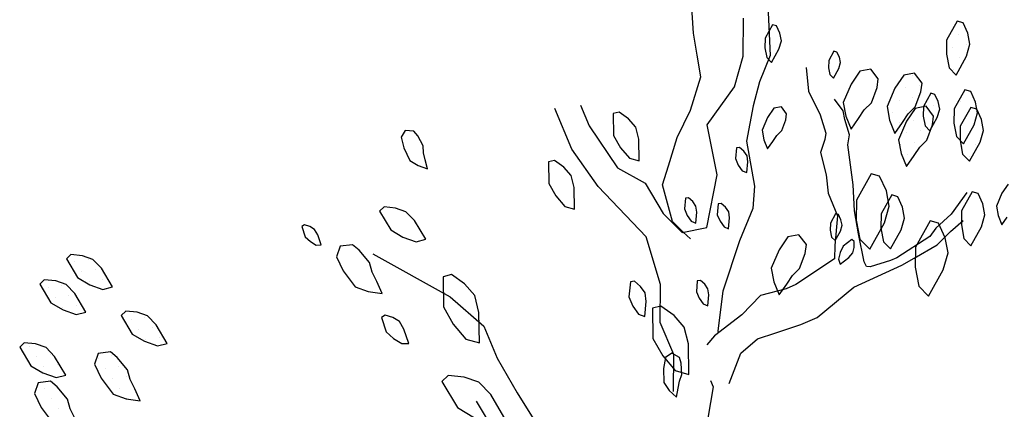
# Model space of a CAD drawing. Units: millimetres. Extents: x 2662 to 2844, y 825 to 933.
# Drawn here: x 2683 to 2683, y 920 to 920 of the extents above; entities that cross this region are included whole.
import ezdxf

# ---------------------------------------------------------------- set-up
doc = ezdxf.new("R2010")
doc.units = ezdxf.units.MM

msp = doc.modelspace()

# ---------------------------------------------------------------- linework, layer by layer
at = {"color": 253}
for p, q in [((2682.768, 920.41767), (2682.76705, 920.43314)), ((2682.79496, 920.43063), (2682.79595, 920.40943)), ((2682.78618, 920.40928), (2682.78631, 920.42309)), ((2682.79679, 920.42067), (2682.7941, 920.41584)), ((2682.79832, 920.42024), (2682.79679, 920.42067)), ((2682.86414, 920.42199), (2682.86029, 920.41509)), ((2682.86631, 920.42137), (2682.86414, 920.42199)), ((2682.86805, 920.41758), (2682.86631, 920.42137)), ((2682.76935, 920.40967), (2682.768, 920.41767)), ((2682.79954, 920.41759), (2682.79832, 920.42024)), ((2682.80006, 920.4148), (2682.79954, 920.41759)), ((2682.86478, 920.41699), (2682.86478, 920.41699)), ((2682.8688, 920.4136), (2682.86805, 920.41758)), ((2682.7941, 920.41584), (2682.79406, 920.41224)), ((2682.79919, 920.41176), (2682.80006, 920.4148)), ((2682.86029, 920.41509), (2682.86023, 920.40993)), ((2682.86738, 920.41332), (2682.86738, 920.41332)), ((2682.86756, 920.40925), (2682.8688, 920.4136)), ((2682.79406, 920.41224), (2682.79471, 920.40876)), ((2682.7965, 920.40693), (2682.79919, 920.41176)), ((2682.81924, 920.41107), (2682.81732, 920.40762)), ((2682.82033, 920.41076), (2682.81924, 920.41107)), ((2682.8212, 920.40887), (2682.82033, 920.41076)), ((2682.86023, 920.40993), (2682.86116, 920.40496)), ((2682.86241, 920.41255), (2682.86241, 920.41255)), ((2682.77069, 920.40167), (2682.76935, 920.40967)), ((2682.78297, 920.39812), (2682.78618, 920.40928)), ((2682.79595, 920.40943), (2682.79204, 920.39994)), ((2682.79471, 920.40876), (2682.7965, 920.40693)), ((2682.81732, 920.40762), (2682.81729, 920.40504)), ((2682.82096, 920.40471), (2682.82158, 920.40688)), ((2682.82158, 920.40688), (2682.8212, 920.40887)), ((2682.86371, 920.40236), (2682.86756, 920.40925)), ((2682.86501, 920.40888), (2682.86501, 920.40888)), ((2682.80905, 920.40517), (2682.80989, 920.39651)), ((2682.81729, 920.40504), (2682.81776, 920.40256)), ((2682.81776, 920.40256), (2682.81903, 920.40126)), ((2682.81903, 920.40126), (2682.82096, 920.40471)), ((2682.82867, 920.4038), (2682.82544, 920.39908)), ((2682.83264, 920.40455), (2682.82867, 920.4038)), ((2682.83538, 920.40095), (2682.83264, 920.40455)), ((2682.84863, 920.40306), (2682.84465, 920.40231)), ((2682.85136, 920.39945), (2682.84863, 920.40306)), ((2682.86116, 920.40496), (2682.86371, 920.40236)), ((2682.86264, 920.40444), (2682.86264, 920.40444)), ((2682.76698, 920.38953), (2682.77069, 920.40167)), ((2682.79204, 920.39994), (2682.78981, 920.39115)), ((2682.82544, 920.39908), (2682.82258, 920.39237)), ((2682.83495, 920.39778), (2682.83538, 920.40095)), ((2682.84465, 920.40231), (2682.84142, 920.39759)), ((2682.84773, 920.40213), (2682.84773, 920.40213)), ((2682.85093, 920.39629), (2682.85136, 920.39945)), ((2682.77307, 920.38417), (2682.78297, 920.39812)), ((2682.80989, 920.39651), (2682.81417, 920.3879)), ((2682.8329, 920.39225), (2682.83495, 920.39778)), ((2682.84142, 920.39759), (2682.83856, 920.39088)), ((2682.84536, 920.3977), (2682.84536, 920.3977)), ((2682.84888, 920.39076), (2682.85093, 920.39629)), ((2682.85033, 920.39846), (2682.85033, 920.39846)), ((2682.85449, 920.39576), (2682.8518, 920.39093)), ((2682.85602, 920.39532), (2682.85449, 920.39576)), ((2682.86687, 920.39693), (2682.86302, 920.39003)), ((2682.86905, 920.39631), (2682.86687, 920.39693)), ((2682.87079, 920.39252), (2682.86905, 920.39631)), ((2682.82259, 920.38933), (2682.81944, 920.39356)), ((2682.82258, 920.39237), (2682.82352, 920.3874)), ((2682.83029, 920.3897), (2682.8329, 920.39225)), ((2682.84299, 920.39326), (2682.84299, 920.39326)), ((2682.84796, 920.39403), (2682.84796, 920.39403)), ((2682.85724, 920.39267), (2682.85602, 920.39532)), ((2682.85776, 920.38989), (2682.85724, 920.39267)), ((2682.86548, 920.39266), (2682.86548, 920.39266)), ((2682.87154, 920.38855), (2682.87079, 920.39252)), ((2682.72368, 920.37535), (2682.71749, 920.39019)), ((2682.72681, 920.39141), (2682.72996, 920.38386)), ((2682.74099, 920.38884), (2682.7388, 920.38829)), ((2682.7388, 920.38829), (2682.73891, 920.38039)), ((2682.7444, 920.38643), (2682.74099, 920.38884)), ((2682.76206, 920.37965), (2682.76698, 920.38953)), ((2682.78981, 920.39115), (2682.7873, 920.37832)), ((2682.79728, 920.39026), (2682.79502, 920.38695)), ((2682.80006, 920.39078), (2682.79728, 920.39026)), ((2682.80198, 920.38826), (2682.80006, 920.39078)), ((2682.80167, 920.38604), (2682.80198, 920.38826)), ((2682.82323, 920.38613), (2682.82259, 920.38933)), ((2682.82822, 920.38656), (2682.83029, 920.3897)), ((2682.83856, 920.39088), (2682.8395, 920.38591)), ((2682.84062, 920.38882), (2682.84062, 920.38882)), ((2682.8442, 920.38507), (2682.84627, 920.38821)), ((2682.8456, 920.38959), (2682.8456, 920.38959)), ((2682.84885, 920.39022), (2682.84562, 920.3855)), ((2682.84627, 920.38821), (2682.84888, 920.39076)), ((2682.85282, 920.39097), (2682.84885, 920.39022)), ((2682.85057, 920.39036), (2682.85057, 920.39036)), ((2682.8518, 920.39093), (2682.85176, 920.38732)), ((2682.85556, 920.38737), (2682.85282, 920.39097)), ((2682.85554, 920.39113), (2682.85554, 920.39113)), ((2682.85689, 920.38685), (2682.85776, 920.38989)), ((2682.86302, 920.39003), (2682.86296, 920.38488)), ((2682.86312, 920.38822), (2682.86312, 920.38822)), ((2682.86907, 920.39059), (2682.86522, 920.38369)), ((2682.86809, 920.38899), (2682.86809, 920.38899)), ((2682.87124, 920.38997), (2682.86907, 920.39059)), ((2682.8703, 920.3842), (2682.87154, 920.38855)), ((2682.87299, 920.38618), (2682.87124, 920.38997)), ((2682.74703, 920.38336), (2682.7444, 920.38643)), ((2682.79502, 920.38695), (2682.79302, 920.38225)), ((2682.80024, 920.38217), (2682.80167, 920.38604)), ((2682.81417, 920.3879), (2682.81629, 920.38116)), ((2682.82486, 920.38057), (2682.82323, 920.38613)), ((2682.82352, 920.3874), (2682.82544, 920.38262)), ((2682.82544, 920.38262), (2682.82822, 920.38656)), ((2682.8395, 920.38591), (2682.84143, 920.38112)), ((2682.84143, 920.38112), (2682.8442, 920.38507)), ((2682.84562, 920.3855), (2682.84276, 920.37879)), ((2682.84323, 920.38515), (2682.84323, 920.38515)), ((2682.8482, 920.38592), (2682.8482, 920.38592)), ((2682.85176, 920.38732), (2682.85241, 920.38384)), ((2682.85419, 920.38202), (2682.85689, 920.38685)), ((2682.85513, 920.3842), (2682.85556, 920.38737)), ((2682.86296, 920.38488), (2682.8639, 920.37991)), ((2682.87069, 920.38532), (2682.87069, 920.38532)), ((2682.87373, 920.38221), (2682.87299, 920.38618)), ((2682.66301, 920.38216), (2682.66154, 920.37974)), ((2682.66616, 920.3819), (2682.66301, 920.38216)), ((2682.66761, 920.38019), (2682.66616, 920.3819)), ((2682.72996, 920.38386), (2682.74029, 920.36852)), ((2682.74813, 920.37897), (2682.74703, 920.38336)), ((2682.7767, 920.36604), (2682.77307, 920.38417)), ((2682.79302, 920.38225), (2682.79367, 920.37878)), ((2682.79841, 920.38039), (2682.80024, 920.38217)), ((2682.81629, 920.38116), (2682.81585, 920.37889)), ((2682.84583, 920.38148), (2682.84583, 920.38148)), ((2682.85081, 920.38225), (2682.85081, 920.38225)), ((2682.85241, 920.38384), (2682.85419, 920.38202)), ((2682.85308, 920.37867), (2682.85513, 920.3842)), ((2682.86522, 920.38369), (2682.86516, 920.37854)), ((2682.86645, 920.3773), (2682.8703, 920.3842)), ((2682.87249, 920.37786), (2682.87373, 920.38221)), ((2682.8733, 920.38165), (2682.8733, 920.38165)), ((2682.66154, 920.37974), (2682.66248, 920.37585)), ((2682.66953, 920.37653), (2682.66761, 920.38019)), ((2682.73891, 920.38039), (2682.74144, 920.37589)), ((2682.74824, 920.37107), (2682.74813, 920.37897)), ((2682.75888, 920.36924), (2682.76206, 920.37965)), ((2682.7873, 920.37832), (2682.79024, 920.36186)), ((2682.79367, 920.37878), (2682.79502, 920.37543)), ((2682.79502, 920.37543), (2682.79696, 920.37819)), ((2682.79696, 920.37819), (2682.79841, 920.38039)), ((2682.81585, 920.37889), (2682.81437, 920.37412)), ((2682.82432, 920.37688), (2682.82486, 920.38057)), ((2682.84276, 920.37879), (2682.8437, 920.37382)), ((2682.84844, 920.37781), (2682.84844, 920.37781)), ((2682.85047, 920.37613), (2682.85308, 920.37867)), ((2682.8639, 920.37991), (2682.86645, 920.3773)), ((2682.86516, 920.37854), (2682.86609, 920.37357)), ((2682.86864, 920.37096), (2682.87249, 920.37786)), ((2682.66248, 920.37585), (2682.66463, 920.37122)), ((2682.66963, 920.37398), (2682.66953, 920.37653)), ((2682.67029, 920.37144), (2682.66963, 920.37398)), ((2682.73331, 920.36169), (2682.72368, 920.37535)), ((2682.74144, 920.37589), (2682.74473, 920.37206)), ((2682.78371, 920.37585), (2682.78335, 920.37191)), ((2682.78483, 920.37601), (2682.78371, 920.37585)), ((2682.7864, 920.37463), (2682.78483, 920.37601)), ((2682.78755, 920.37297), (2682.7864, 920.37463)), ((2682.81437, 920.37412), (2682.81639, 920.36595)), ((2682.82619, 920.36241), (2682.82432, 920.37688)), ((2682.84347, 920.37704), (2682.84347, 920.37704)), ((2682.8437, 920.37382), (2682.84562, 920.36904)), ((2682.8484, 920.37299), (2682.85047, 920.37613)), ((2682.86596, 920.37645), (2682.86596, 920.37645)), ((2682.87093, 920.37722), (2682.87093, 920.37722)), ((2682.66463, 920.37122), (2682.66766, 920.36938)), ((2682.67105, 920.36814), (2682.67029, 920.37144)), ((2682.71742, 920.37126), (2682.71523, 920.3707)), ((2682.71523, 920.3707), (2682.71534, 920.36281)), ((2682.72082, 920.36885), (2682.71742, 920.37126)), ((2682.74473, 920.37206), (2682.74824, 920.37107)), ((2682.78335, 920.37191), (2682.78437, 920.36955)), ((2682.78751, 920.36679), (2682.78786, 920.37073)), ((2682.78786, 920.37073), (2682.78755, 920.37297)), ((2682.84562, 920.36904), (2682.8484, 920.37299)), ((2682.84607, 920.37337), (2682.84607, 920.37337)), ((2682.86609, 920.37357), (2682.86864, 920.37096)), ((2682.86856, 920.37278), (2682.86856, 920.37278)), ((2682.66766, 920.36938), (2682.67105, 920.36814)), ((2682.72346, 920.36578), (2682.72082, 920.36885)), ((2682.74029, 920.36852), (2682.75047, 920.36295)), ((2682.75676, 920.3623), (2682.75888, 920.36924)), ((2682.78437, 920.36955), (2682.78581, 920.36747)), ((2682.78581, 920.36747), (2682.78751, 920.36679)), ((2682.72456, 920.36139), (2682.72346, 920.36578)), ((2682.77294, 920.34679), (2682.7767, 920.36604)), ((2682.81639, 920.36595), (2682.81709, 920.3593)), ((2682.83283, 920.36637), (2682.82744, 920.35671)), ((2682.83588, 920.3655), (2682.83283, 920.36637)), ((2682.83832, 920.3602), (2682.83588, 920.3655)), ((2682.71534, 920.36281), (2682.71787, 920.35831)), ((2682.72467, 920.35349), (2682.72456, 920.36139)), ((2682.75076, 920.34343), (2682.73331, 920.36169)), ((2682.75047, 920.36295), (2682.75703, 920.35194)), ((2682.76041, 920.34904), (2682.75676, 920.3623)), ((2682.79024, 920.36186), (2682.78968, 920.35377)), ((2682.82669, 920.35291), (2682.82619, 920.36241)), ((2682.83936, 920.35463), (2682.83832, 920.3602)), ((2682.8676, 920.35959), (2682.86189, 920.35166)), ((2682.86958, 920.35981), (2682.86573, 920.35292)), ((2682.87176, 920.35919), (2682.86958, 920.35981)), ((2682.88271, 920.36263), (2682.88045, 920.35932)), ((2682.71787, 920.35831), (2682.72116, 920.35448)), ((2682.76508, 920.3575), (2682.76472, 920.35356)), ((2682.7662, 920.35766), (2682.76508, 920.3575)), ((2682.76776, 920.35628), (2682.7662, 920.35766)), ((2682.76891, 920.35462), (2682.76776, 920.35628)), ((2682.81709, 920.3593), (2682.82053, 920.35104)), ((2682.82744, 920.35671), (2682.82736, 920.34949)), ((2682.84027, 920.35865), (2682.83642, 920.35175)), ((2682.84245, 920.35803), (2682.84027, 920.35865)), ((2682.84419, 920.35424), (2682.84245, 920.35803)), ((2682.8735, 920.3554), (2682.87176, 920.35919)), ((2682.88045, 920.35932), (2682.87845, 920.35463)), ((2682.65528, 920.35428), (2682.65365, 920.35271)), ((2682.65365, 920.35271), (2682.6577, 920.34592)), ((2682.65943, 920.35389), (2682.65528, 920.35428)), ((2682.66324, 920.35255), (2682.65943, 920.35389)), ((2682.66639, 920.3493), (2682.66324, 920.35255)), ((2682.72116, 920.35448), (2682.72467, 920.35349)), ((2682.76472, 920.35356), (2682.76574, 920.3512)), ((2682.76887, 920.34844), (2682.76923, 920.35238)), ((2682.76923, 920.35238), (2682.76891, 920.35462)), ((2682.77705, 920.3554), (2682.7767, 920.35147)), ((2682.77817, 920.35556), (2682.77705, 920.3554)), ((2682.77974, 920.35418), (2682.77817, 920.35556)), ((2682.78089, 920.35252), (2682.77974, 920.35418)), ((2682.78121, 920.35028), (2682.78089, 920.35252)), ((2682.78968, 920.35377), (2682.7848, 920.34192)), ((2682.82812, 920.3445), (2682.82669, 920.35291)), ((2682.83763, 920.34854), (2682.83936, 920.35463)), ((2682.84494, 920.35026), (2682.84419, 920.35424)), ((2682.86573, 920.35292), (2682.86567, 920.34776)), ((2682.87424, 920.35143), (2682.8735, 920.3554)), ((2682.87845, 920.35463), (2682.87911, 920.35115)), ((2682.67044, 920.34252), (2682.66639, 920.3493)), ((2682.75703, 920.35194), (2682.76387, 920.34497)), ((2682.76432, 920.34514), (2682.76041, 920.34904)), ((2682.76041, 920.34904), (2682.76041, 920.34904)), ((2682.76574, 920.3512), (2682.76718, 920.34912)), ((2682.76718, 920.34912), (2682.76887, 920.34844)), ((2682.7767, 920.35147), (2682.77772, 920.3491)), ((2682.77772, 920.3491), (2682.77916, 920.34702)), ((2682.78085, 920.34635), (2682.78121, 920.35028)), ((2682.81983, 920.35183), (2682.81791, 920.34838)), ((2682.82053, 920.35104), (2682.8195, 920.34021)), ((2682.82092, 920.35152), (2682.81983, 920.35183)), ((2682.82179, 920.34963), (2682.82092, 920.35152)), ((2682.82217, 920.34764), (2682.82179, 920.34963)), ((2682.82736, 920.34949), (2682.82867, 920.34254)), ((2682.83642, 920.35175), (2682.83636, 920.34659)), ((2682.8437, 920.34592), (2682.84494, 920.35026)), ((2682.85429, 920.34924), (2682.8489, 920.33959)), ((2682.85733, 920.34838), (2682.85429, 920.34924)), ((2682.86189, 920.35166), (2682.85638, 920.34658)), ((2682.86175, 920.34536), (2682.86632, 920.34935)), ((2682.873, 920.34708), (2682.87424, 920.35143)), ((2682.87911, 920.35115), (2682.88046, 920.3478)), ((2682.88046, 920.3478), (2682.8824, 920.35056)), ((2682.62621, 920.34778), (2682.62525, 920.34718)), ((2682.62525, 920.34718), (2682.62652, 920.34344)), ((2682.6282, 920.34716), (2682.62621, 920.34778)), ((2682.62992, 920.34611), (2682.6282, 920.34716)), ((2682.63112, 920.34419), (2682.62992, 920.34611)), ((2682.6577, 920.34592), (2682.66214, 920.34329)), ((2682.76387, 920.34497), (2682.77294, 920.34679)), ((2682.76698, 920.34267), (2682.76432, 920.34514)), ((2682.77916, 920.34702), (2682.78085, 920.34635)), ((2682.81791, 920.34838), (2682.81788, 920.34581)), ((2682.81788, 920.34581), (2682.81835, 920.34332)), ((2682.81962, 920.34202), (2682.82155, 920.34547)), ((2682.82155, 920.34547), (2682.82217, 920.34764)), ((2682.83224, 920.33889), (2682.83763, 920.34854)), ((2682.83636, 920.34659), (2682.8373, 920.34163)), ((2682.83985, 920.33902), (2682.8437, 920.34592)), ((2682.85638, 920.34658), (2682.85416, 920.34358)), ((2682.85682, 920.34053), (2682.86175, 920.34536)), ((2682.85977, 920.34307), (2682.85733, 920.34838)), ((2682.86567, 920.34776), (2682.8666, 920.34279)), ((2682.86915, 920.34018), (2682.873, 920.34708)), ((2682.62652, 920.34344), (2682.62842, 920.34169)), ((2682.62842, 920.34169), (2682.63058, 920.34038)), ((2682.6324, 920.34045), (2682.63112, 920.34419)), ((2682.66214, 920.34329), (2682.66691, 920.34162)), ((2682.66691, 920.34162), (2682.67044, 920.34252)), ((2682.75607, 920.326), (2682.75076, 920.34343)), ((2682.7848, 920.34192), (2682.77867, 920.32364)), ((2682.80245, 920.3434), (2682.79922, 920.33868)), ((2682.80642, 920.34415), (2682.80245, 920.3434)), ((2682.80916, 920.34055), (2682.80642, 920.34415)), ((2682.81835, 920.34332), (2682.81962, 920.34202)), ((2682.82571, 920.34238), (2682.82255, 920.34002)), ((2682.82658, 920.34166), (2682.82571, 920.34238)), ((2682.8266, 920.33957), (2682.82658, 920.34166)), ((2682.83029, 920.33431), (2682.82812, 920.3445)), ((2682.82867, 920.34254), (2682.83224, 920.33889)), ((2682.8373, 920.34163), (2682.83985, 920.33902)), ((2682.85416, 920.34358), (2682.84215, 920.3358)), ((2682.86082, 920.33751), (2682.85977, 920.34307)), ((2682.8666, 920.34279), (2682.86915, 920.34018)), ((2682.63058, 920.34038), (2682.6324, 920.34045)), ((2682.63922, 920.33997), (2682.63788, 920.33615)), ((2682.64371, 920.34054), (2682.63922, 920.33997)), ((2682.64624, 920.33858), (2682.64371, 920.34054)), ((2682.65, 920.33404), (2682.64624, 920.33858)), ((2682.79922, 920.33868), (2682.79636, 920.33197)), ((2682.80872, 920.33738), (2682.80916, 920.34055)), ((2682.8195, 920.34021), (2682.81946, 920.33534)), ((2682.82255, 920.34002), (2682.82147, 920.33767)), ((2682.82614, 920.33761), (2682.8266, 920.33957)), ((2682.84846, 920.33565), (2682.85682, 920.34053)), ((2682.8489, 920.33959), (2682.84881, 920.33237)), ((2682.54116, 920.33691), (2682.53954, 920.33533)), ((2682.53954, 920.33533), (2682.54359, 920.32855)), ((2682.54532, 920.33652), (2682.54116, 920.33691)), ((2682.54254, 920.33455), (2682.54254, 920.33455)), ((2682.54913, 920.33518), (2682.54532, 920.33652)), ((2682.54751, 920.33532), (2682.54751, 920.33532)), ((2682.55228, 920.33193), (2682.54913, 920.33518)), ((2682.63788, 920.33615), (2682.64036, 920.33099)), ((2682.65114, 920.33722), (2682.67933, 920.32148)), ((2682.81946, 920.33534), (2682.80533, 920.32598)), ((2682.80668, 920.33185), (2682.80872, 920.33738)), ((2682.82147, 920.33767), (2682.82089, 920.33521)), ((2682.82089, 920.33521), (2682.82152, 920.3335)), ((2682.82152, 920.3335), (2682.82468, 920.33587)), ((2682.82468, 920.33587), (2682.82614, 920.33761)), ((2682.83979, 920.33481), (2682.83246, 920.33244)), ((2682.84215, 920.3358), (2682.83979, 920.33481)), ((2682.84398, 920.33309), (2682.84846, 920.33565)), ((2682.85908, 920.33142), (2682.86082, 920.33751)), ((2682.54515, 920.33088), (2682.54515, 920.33088)), ((2682.55012, 920.33165), (2682.55012, 920.33165)), ((2682.55633, 920.32515), (2682.55228, 920.33193)), ((2682.64036, 920.33099), (2682.64474, 920.32516)), ((2682.6509, 920.3305), (2682.65, 920.33404)), ((2682.79636, 920.33197), (2682.79729, 920.327)), ((2682.80407, 920.32931), (2682.80668, 920.33185)), ((2682.8265, 920.32511), (2682.84398, 920.33309)), ((2682.83103, 920.33254), (2682.83029, 920.33431)), ((2682.83246, 920.33244), (2682.83103, 920.33254)), ((2682.84881, 920.33237), (2682.85012, 920.32541)), ((2682.85369, 920.32176), (2682.85908, 920.33142)), ((2682.53145, 920.32775), (2682.52982, 920.32617)), ((2682.5356, 920.32736), (2682.53145, 920.32775)), ((2682.53941, 920.32602), (2682.5356, 920.32736)), ((2682.54359, 920.32855), (2682.54802, 920.32592)), ((2682.54775, 920.32721), (2682.54775, 920.32721)), ((2682.55272, 920.32798), (2682.55272, 920.32798)), ((2682.65259, 920.32714), (2682.6509, 920.3305)), ((2682.67983, 920.32965), (2682.67676, 920.32888)), ((2682.67676, 920.32888), (2682.67692, 920.31783)), ((2682.6846, 920.32628), (2682.67983, 920.32965)), ((2682.74659, 920.32721), (2682.74502, 920.32699)), ((2682.74878, 920.32528), (2682.74659, 920.32721)), ((2682.76943, 920.32735), (2682.76908, 920.32341)), ((2682.77055, 920.32751), (2682.76943, 920.32735)), ((2682.77212, 920.32613), (2682.77055, 920.32751)), ((2682.802, 920.32617), (2682.80407, 920.32931)), ((2682.52982, 920.32617), (2682.53387, 920.31939)), ((2682.53283, 920.3249), (2682.53283, 920.3249)), ((2682.53781, 920.32567), (2682.53781, 920.32567)), ((2682.54256, 920.32277), (2682.53941, 920.32602)), ((2682.54802, 920.32592), (2682.55279, 920.32425)), ((2682.55279, 920.32425), (2682.55633, 920.32515)), ((2682.64474, 920.32516), (2682.64951, 920.32349)), ((2682.65462, 920.32277), (2682.65259, 920.32714)), ((2682.68829, 920.32198), (2682.6846, 920.32628)), ((2682.74502, 920.32699), (2682.74452, 920.32148)), ((2682.75039, 920.32295), (2682.74878, 920.32528)), ((2682.75593, 920.31219), (2682.75607, 920.326)), ((2682.77327, 920.32447), (2682.77212, 920.32613)), ((2682.77359, 920.32223), (2682.77327, 920.32447)), ((2682.77867, 920.32364), (2682.77686, 920.30913)), ((2682.80178, 920.3245), (2682.79243, 920.32198)), ((2682.79729, 920.327), (2682.79922, 920.32222)), ((2682.79922, 920.32222), (2682.802, 920.32617)), ((2682.80533, 920.32598), (2682.80178, 920.3245)), ((2682.81311, 920.31397), (2682.8265, 920.32511)), ((2682.85012, 920.32541), (2682.85369, 920.32176)), ((2682.53544, 920.32123), (2682.53544, 920.32123)), ((2682.54041, 920.322), (2682.54041, 920.322)), ((2682.54661, 920.31599), (2682.54256, 920.32277)), ((2682.64951, 920.32349), (2682.65462, 920.32277)), ((2682.67933, 920.32148), (2682.69161, 920.31089)), ((2682.68983, 920.31584), (2682.68829, 920.32198)), ((2682.74452, 920.32148), (2682.74595, 920.31817)), ((2682.75083, 920.31982), (2682.75039, 920.32295)), ((2682.76908, 920.32341), (2682.7701, 920.32105)), ((2682.7701, 920.32105), (2682.77154, 920.31897)), ((2682.77323, 920.31829), (2682.77359, 920.32223)), ((2682.79243, 920.32198), (2682.78564, 920.31499)), ((2682.53387, 920.31939), (2682.5383, 920.31676)), ((2682.53804, 920.31756), (2682.53804, 920.31756)), ((2682.5383, 920.31676), (2682.54308, 920.31508)), ((2682.54302, 920.31833), (2682.54302, 920.31833)), ((2682.67692, 920.31783), (2682.68046, 920.31153)), ((2682.74595, 920.31817), (2682.74796, 920.31525)), ((2682.75033, 920.31431), (2682.75083, 920.31982)), ((2682.75617, 920.31816), (2682.7531, 920.31739)), ((2682.7531, 920.31739), (2682.75326, 920.30633)), ((2682.76094, 920.31479), (2682.75617, 920.31816)), ((2682.77154, 920.31897), (2682.77323, 920.31829)), ((2682.54308, 920.31508), (2682.54661, 920.31599)), ((2682.5611, 920.31632), (2682.55948, 920.31474)), ((2682.55948, 920.31474), (2682.56352, 920.30796)), ((2682.56525, 920.31593), (2682.5611, 920.31632)), ((2682.56314, 920.3133), (2682.56314, 920.3133)), ((2682.56907, 920.31459), (2682.56525, 920.31593)), ((2682.56811, 920.31407), (2682.56811, 920.31407)), ((2682.57221, 920.31134), (2682.56907, 920.31459)), ((2682.65564, 920.31483), (2682.6543, 920.31399)), ((2682.6543, 920.31399), (2682.65608, 920.30876)), ((2682.65842, 920.31396), (2682.65564, 920.31483)), ((2682.66084, 920.31249), (2682.65842, 920.31396)), ((2682.68999, 920.30478), (2682.68983, 920.31584)), ((2682.74796, 920.31525), (2682.75033, 920.31431)), ((2682.76462, 920.31049), (2682.76094, 920.31479)), ((2682.78564, 920.31499), (2682.77565, 920.30735)), ((2682.8072, 920.31151), (2682.81311, 920.31397)), ((2682.56574, 920.30963), (2682.56574, 920.30963)), ((2682.57072, 920.3104), (2682.57072, 920.3104)), ((2682.57626, 920.30456), (2682.57221, 920.31134)), ((2682.66252, 920.30981), (2682.66084, 920.31249)), ((2682.66431, 920.30457), (2682.66252, 920.30981)), ((2682.68046, 920.31153), (2682.68507, 920.30616)), ((2682.69161, 920.31089), (2682.6965, 920.29918)), ((2682.76082, 920.30048), (2682.75593, 920.31219)), ((2682.76616, 920.30435), (2682.76462, 920.31049)), ((2682.7981, 920.3084), (2682.8072, 920.31151)), ((2682.56352, 920.30796), (2682.56796, 920.30533)), ((2682.56835, 920.30596), (2682.56835, 920.30596)), ((2682.57332, 920.30673), (2682.57332, 920.30673)), ((2682.65608, 920.30876), (2682.65873, 920.30631)), ((2682.65873, 920.30631), (2682.66176, 920.30447)), ((2682.68507, 920.30616), (2682.68999, 920.30478)), ((2682.75326, 920.30633), (2682.7568, 920.30004)), ((2682.77565, 920.30735), (2682.77284, 920.3041)), ((2682.77686, 920.30913), (2682.77713, 920.30849)), ((2682.78525, 920.30096), (2682.79135, 920.30628)), ((2682.79135, 920.30628), (2682.7981, 920.3084)), ((2682.5241, 920.30479), (2682.52247, 920.30322)), ((2682.52247, 920.30322), (2682.52652, 920.29643)), ((2682.52825, 920.3044), (2682.5241, 920.30479)), ((2682.52597, 920.30347), (2682.52597, 920.30347)), ((2682.53206, 920.30306), (2682.52825, 920.3044)), ((2682.53521, 920.29981), (2682.53206, 920.30306)), ((2682.56796, 920.30533), (2682.57273, 920.30366)), ((2682.57273, 920.30366), (2682.57626, 920.30456)), ((2682.66176, 920.30447), (2682.66431, 920.30457)), ((2682.76632, 920.29329), (2682.76616, 920.30435)), ((2682.52857, 920.2998), (2682.52857, 920.2998)), ((2682.53354, 920.30057), (2682.53354, 920.30057)), ((2682.53926, 920.29303), (2682.53521, 920.29981)), ((2682.55102, 920.30087), (2682.54968, 920.29705)), ((2682.55551, 920.30144), (2682.55102, 920.30087)), ((2682.55106, 920.29921), (2682.55106, 920.29921)), ((2682.55804, 920.29948), (2682.55551, 920.30144)), ((2682.55604, 920.29998), (2682.55604, 920.29998)), ((2682.5618, 920.29494), (2682.55804, 920.29948)), ((2682.6965, 920.29918), (2682.70375, 920.28649)), ((2682.7568, 920.30004), (2682.76141, 920.29467)), ((2682.75783, 920.2994), (2682.75711, 920.29546)), ((2682.76016, 920.30101), (2682.75783, 920.2994)), ((2682.76294, 920.29948), (2682.76016, 920.30101)), ((2682.76069, 920.28699), (2682.76082, 920.30048)), ((2682.76356, 920.29733), (2682.76294, 920.29948)), ((2682.78109, 920.28999), (2682.78525, 920.30096)), ((2682.52652, 920.29643), (2682.53095, 920.2938)), ((2682.53118, 920.29613), (2682.53118, 920.29613)), ((2682.53615, 920.2969), (2682.53615, 920.2969)), ((2682.54968, 920.29705), (2682.55216, 920.29189)), ((2682.55367, 920.29554), (2682.55367, 920.29554)), ((2682.55864, 920.29631), (2682.55864, 920.29631)), ((2682.5627, 920.2914), (2682.5618, 920.29494)), ((2682.75711, 920.29546), (2682.75719, 920.29035)), ((2682.76383, 920.29321), (2682.76356, 920.29733)), ((2682.53095, 920.2938), (2682.53572, 920.29213)), ((2682.53572, 920.29213), (2682.53926, 920.29303)), ((2682.53875, 920.29323), (2682.53875, 920.29323)), ((2682.55216, 920.29189), (2682.55654, 920.28606)), ((2682.55627, 920.29187), (2682.55627, 920.29187)), ((2682.56125, 920.29264), (2682.56125, 920.29264)), ((2682.56439, 920.28804), (2682.5627, 920.2914)), ((2682.6786, 920.29285), (2682.67632, 920.29064)), ((2682.68441, 920.29231), (2682.6786, 920.29285)), ((2682.68975, 920.29043), (2682.68441, 920.29231)), ((2682.76141, 920.29467), (2682.76632, 920.29329)), ((2682.76288, 920.29084), (2682.76383, 920.29321)), ((2682.52918, 920.29018), (2682.52784, 920.28636)), ((2682.53366, 920.29075), (2682.52918, 920.29018)), ((2682.53141, 920.28803), (2682.53141, 920.28803)), ((2682.53619, 920.28879), (2682.53366, 920.29075)), ((2682.53995, 920.28425), (2682.53619, 920.28879)), ((2682.55888, 920.2882), (2682.55888, 920.2882)), ((2682.56385, 920.28897), (2682.56385, 920.28897)), ((2682.56642, 920.28367), (2682.56439, 920.28804)), ((2682.67632, 920.29064), (2682.68199, 920.28115)), ((2682.69415, 920.28588), (2682.68975, 920.29043)), ((2682.75719, 920.29035), (2682.75921, 920.28744)), ((2682.7618, 920.28493), (2682.76245, 920.28825)), ((2682.76245, 920.28825), (2682.76288, 920.29084)), ((2682.77517, 920.28878), (2682.77238, 920.2719)), ((2682.7742, 920.29109), (2682.77517, 920.28878)), ((2682.52784, 920.28636), (2682.53031, 920.2812)), ((2682.53402, 920.28436), (2682.53402, 920.28436)), ((2682.53899, 920.28512), (2682.53899, 920.28512)), ((2682.54086, 920.28071), (2682.53995, 920.28425)), ((2682.55654, 920.28606), (2682.56131, 920.28439)), ((2682.56131, 920.28439), (2682.56642, 920.28367)), ((2682.56148, 920.28453), (2682.56148, 920.28453)), ((2682.69982, 920.27638), (2682.69415, 920.28588)), ((2682.70375, 920.28649), (2682.70962, 920.27715)), ((2682.75921, 920.28744), (2682.7618, 920.28493)), ((2682.53031, 920.2812), (2682.53469, 920.27537)), ((2682.53662, 920.28069), (2682.53662, 920.28069)), ((2682.54254, 920.27735), (2682.54086, 920.28071)), ((2682.68199, 920.28115), (2682.6882, 920.27746)), ((2682.68879, 920.28354), (2682.69596, 920.27165))]:
    msp.add_line(p, q, dxfattribs=at)

doc.saveas('drawing.dxf')
